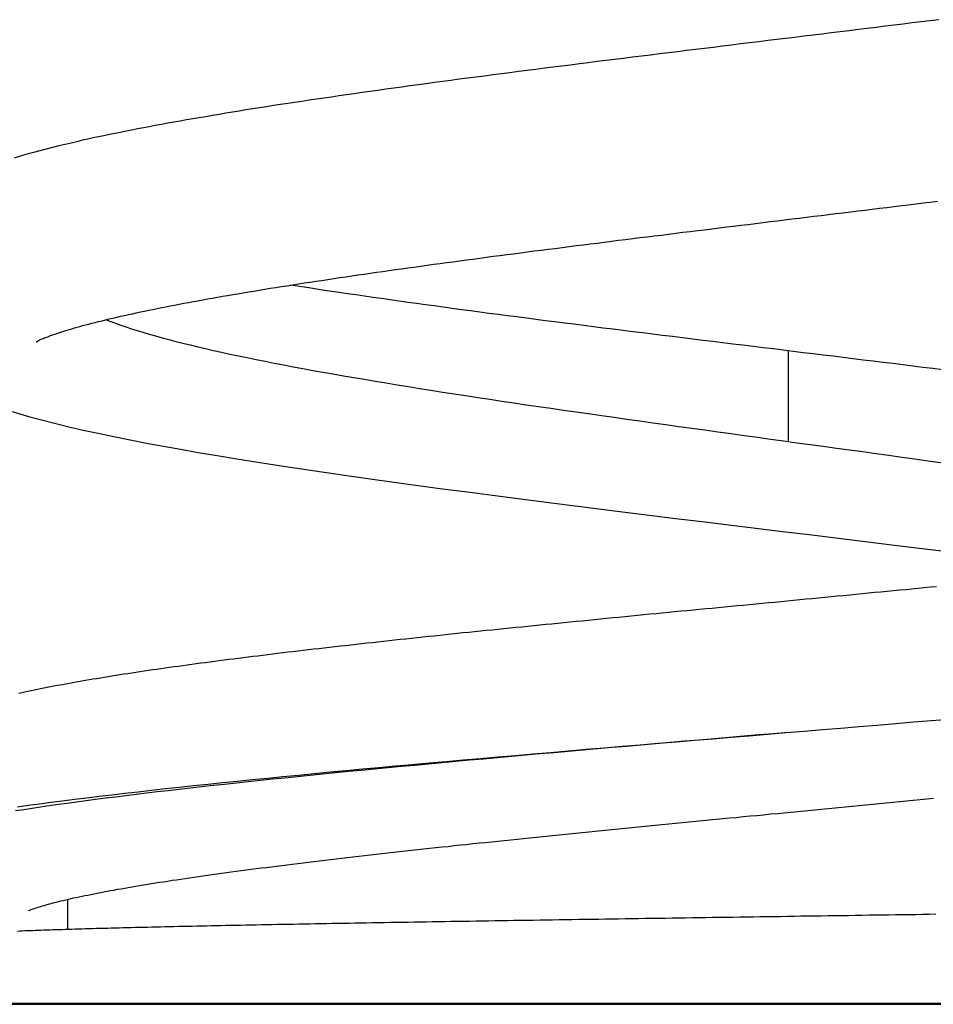
# Model space of a CAD drawing. Extents: x -15 to 15, y -3.9 to 3.9.
# Drawn here: x -0.8 to 0.2, y -3.9 to -2.8 of the extents above; entities that cross this region are included whole.
import ezdxf

# ---------------------------------------------------------------- set-up
doc = ezdxf.new("R2010")
doc.units = 0
doc.layers.get('0').update_dxf_attribs({"linetype": 'CONTINUOUS'})

msp = doc.modelspace()

# ---------------------------------------------------------------- linework, layer by layer
at = {"color": 0}
for points in [[(0.166, -2.8341), (0.1562, -2.8353), (0.1464, -2.8365), (0.1365, -2.8377), (0.1266, -2.8389), (0.1167, -2.8402), (0.1068, -2.8414), (0.0969, -2.8426), (0.087, -2.8438), (0.0771, -2.845), (0.0671, -2.8463), (0.0572, -2.8475), (0.0472, -2.8487), (0.0373, -2.8499), (0.0273, -2.8512), (0.0173, -2.8524), (0.0073, -2.8536), (-0.0027, -2.8548), (-0.0127, -2.856), (-0.0227, -2.8572), (-0.0326, -2.8584), (-0.0426, -2.8597), (-0.0526, -2.8609), (-0.0626, -2.8621), (-0.0725, -2.8633), (-0.0825, -2.8646), (-0.0925, -2.8658), (-0.1024, -2.867), (-0.1124, -2.8682), (-0.1223, -2.8694), (-0.1322, -2.8706), (-0.1421, -2.8718), (-0.152, -2.8731), (-0.1619, -2.8743), (-0.1718, -2.8755), (-0.1816, -2.8768), (-0.1914, -2.878), (-0.2012, -2.8792), (-0.211, -2.8804), (-0.2207, -2.8816), (-0.2304, -2.8828), (-0.2401, -2.8841), (-0.2498, -2.8853), (-0.2594, -2.8865), (-0.269, -2.8877), (-0.2786, -2.8889), (-0.2881, -2.8902), (-0.2975, -2.8914), (-0.307, -2.8926), (-0.3164, -2.8938), (-0.3258, -2.895), (-0.3351, -2.8963), (-0.3444, -2.8975), (-0.3537, -2.8987), (-0.3629, -2.8999), (-0.3721, -2.9011), (-0.3812, -2.9023), (-0.3903, -2.9035), (-0.3993, -2.9048), (-0.4084, -2.906), (-0.4173, -2.9072), (-0.4263, -2.9085), (-0.4352, -2.9097), (-0.444, -2.9109), (-0.4528, -2.9121), (-0.4615, -2.9133), (-0.4702, -2.9146), (-0.4788, -2.9158), (-0.4873, -2.917), (-0.4957, -2.9182), (-0.504, -2.9194), (-0.5123, -2.9206), (-0.5204, -2.9218), (-0.5285, -2.923), (-0.5365, -2.9242), (-0.5444, -2.9254), (-0.5522, -2.9266), (-0.5601, -2.9277), (-0.5678, -2.9289), (-0.5755, -2.9302), (-0.5831, -2.9314), (-0.5906, -2.9325), (-0.5982, -2.9337), (-0.6057, -2.9349), (-0.6131, -2.9361), (-0.6205, -2.9374), (-0.6279, -2.9386), (-0.6352, -2.9398), (-0.6425, -2.9411), (-0.6497, -2.9423), (-0.6569, -2.9435), (-0.6639, -2.9447), (-0.6709, -2.946), (-0.6779, -2.9472), (-0.6847, -2.9484), (-0.6915, -2.9497), (-0.6982, -2.9509), (-0.7048, -2.9522), (-0.7113, -2.9534), (-0.7178, -2.9546), (-0.7242, -2.9559), (-0.7305, -2.9571), (-0.7367, -2.9584), (-0.7429, -2.9596), (-0.7489, -2.9609), (-0.7549, -2.9621), (-0.7608, -2.9634), (-0.7666, -2.9646), (-0.7725, -2.9659), (-0.7785, -2.9672), (-0.7847, -2.9687), (-0.7911, -2.9702), (-0.7978, -2.9717), (-0.8046, -2.9734), (-0.8115, -2.9751), (-0.8185, -2.9769), (-0.8255, -2.9787), (-0.8327, -2.9807), (-0.8398, -2.9826), (-0.8469, -2.9847), (-0.854, -2.9868)], [(-0.8293, -3.1893), (-0.8291, -3.1892), (-0.8287, -3.189), (-0.8283, -3.1888), (-0.8278, -3.1885), (-0.8272, -3.1882), (-0.8265, -3.1879), (-0.8258, -3.1875), (-0.8249, -3.1871), (-0.824, -3.1867), (-0.823, -3.1863), (-0.822, -3.1859), (-0.8208, -3.1854), (-0.8196, -3.1849), (-0.8183, -3.1844), (-0.8169, -3.1839), (-0.8154, -3.1833), (-0.8139, -3.1827), (-0.8122, -3.1821), (-0.8105, -3.1815), (-0.8086, -3.1809), (-0.8067, -3.1802), (-0.8046, -3.1795), (-0.8025, -3.1788), (-0.8003, -3.1781), (-0.7979, -3.1774), (-0.7955, -3.1766), (-0.7929, -3.1758), (-0.7902, -3.1751), (-0.7875, -3.1742), (-0.7845, -3.1734), (-0.7815, -3.1726), (-0.7784, -3.1717), (-0.7752, -3.1708), (-0.7717, -3.1699), (-0.7682, -3.169), (-0.7646, -3.1681), (-0.7609, -3.1672), (-0.757, -3.1662), (-0.753, -3.1652), (-0.749, -3.1643), (-0.7449, -3.1633), (-0.7407, -3.1623), (-0.7365, -3.1614), (-0.7322, -3.1604), (-0.7279, -3.1595), (-0.7235, -3.1585), (-0.7192, -3.1575), (-0.7147, -3.1566), (-0.7102, -3.1556), (-0.7056, -3.1547), (-0.701, -3.1537), (-0.6963, -3.1528), (-0.6915, -3.1518), (-0.6867, -3.1509), (-0.6818, -3.1499), (-0.6769, -3.149), (-0.6718, -3.148), (-0.6668, -3.147), (-0.6616, -3.1461), (-0.6564, -3.1451), (-0.6512, -3.1442), (-0.6459, -3.1432), (-0.6405, -3.1422), (-0.6351, -3.1413), (-0.6296, -3.1403), (-0.6241, -3.1393), (-0.6185, -3.1383), (-0.6128, -3.1374), (-0.607, -3.1364), (-0.6013, -3.1354), (-0.5954, -3.1345), (-0.5895, -3.1335), (-0.5835, -3.1325), (-0.5775, -3.1315), (-0.5714, -3.1305), (-0.5653, -3.1295), (-0.5592, -3.1286), (-0.5529, -3.1276), (-0.5466, -3.1266), (-0.5403, -3.1256), (-0.5339, -3.1246), (-0.5275, -3.1237), (-0.5211, -3.1227), (-0.5145, -3.1217), (-0.508, -3.1207), (-0.5014, -3.1197), (-0.4948, -3.1187), (-0.4881, -3.1178), (-0.4814, -3.1168), (-0.4747, -3.1158), (-0.4679, -3.1148), (-0.4611, -3.1138), (-0.4543, -3.1128), (-0.4474, -3.1119), (-0.4406, -3.1109), (-0.4336, -3.1099), (-0.4266, -3.1089), (-0.4197, -3.108), (-0.4126, -3.107), (-0.4056, -3.106), (-0.3984, -3.105), (-0.3913, -3.104), (-0.3841, -3.1031), (-0.377, -3.1021), (-0.3697, -3.1011), (-0.3624, -3.1001), (-0.3551, -3.0992), (-0.3478, -3.0982), (-0.3404, -3.0972), (-0.333, -3.0962), (-0.3256, -3.0952), (-0.3181, -3.0942), (-0.3106, -3.0933), (-0.3031, -3.0923), (-0.2955, -3.0913), (-0.2879, -3.0903), (-0.2803, -3.0893), (-0.2726, -3.0883), (-0.2649, -3.0874), (-0.2572, -3.0864), (-0.2495, -3.0854), (-0.2418, -3.0844), (-0.234, -3.0834), (-0.2262, -3.0824), (-0.2185, -3.0814), (-0.2107, -3.0805), (-0.2029, -3.0795), (-0.1951, -3.0785), (-0.1872, -3.0775), (-0.1794, -3.0765), (-0.1715, -3.0756), (-0.1636, -3.0746), (-0.1558, -3.0736), (-0.1479, -3.0726), (-0.14, -3.0717), (-0.132, -3.0707), (-0.1241, -3.0697), (-0.1162, -3.0687), (-0.1082, -3.0677), (-0.1003, -3.0667), (-0.0923, -3.0658), (-0.0843, -3.0648), (-0.0763, -3.0638), (-0.0683, -3.0628), (-0.0603, -3.0619), (-0.0523, -3.0609), (-0.0443, -3.0599), (-0.0362, -3.0589), (-0.0282, -3.0579), (-0.0202, -3.0569), (-0.0121, -3.0559), (-0.0041, -3.055), (0.004, -3.054), (0.0121, -3.053), (0.0201, -3.052), (0.0282, -3.051), (0.0362, -3.0501), (0.0443, -3.0491), (0.0524, -3.0481), (0.0605, -3.0471), (0.0685, -3.0461), (0.0766, -3.0451), (0.0847, -3.0441), (0.0927, -3.0432), (0.1008, -3.0422), (0.1088, -3.0412), (0.1168, -3.0402), (0.1248, -3.0392), (0.1328, -3.0382), (0.1407, -3.0372), (0.1487, -3.0363), (0.1566, -3.0353), (0.1645, -3.0343)], [(0.1701, -3.2203), (0.1593, -3.219), (0.1484, -3.2177), (0.1375, -3.2163), (0.1266, -3.215), (0.1156, -3.2136), (0.1047, -3.2123), (0.0937, -3.2109), (0.0827, -3.2096), (0.0717, -3.2082), (0.0607, -3.2069), (0.0497, -3.2055), (0.0386, -3.2042), (0.0276, -3.2028), (0.0165, -3.2015), (0.0054, -3.2001), (-0.0056, -3.1988), (-0.0167, -3.1974), (-0.0278, -3.1961), (-0.0389, -3.1947), (-0.05, -3.1934), (-0.0611, -3.192), (-0.0722, -3.1907), (-0.0833, -3.1893), (-0.0943, -3.1879), (-0.1054, -3.1866), (-0.1165, -3.1852), (-0.1276, -3.1838), (-0.1386, -3.1825), (-0.1497, -3.1811), (-0.1606, -3.1797), (-0.1716, -3.1784), (-0.1824, -3.177), (-0.1933, -3.1757), (-0.2041, -3.1743), (-0.2149, -3.173), (-0.2256, -3.1716), (-0.2363, -3.1702), (-0.2469, -3.1689), (-0.2575, -3.1675), (-0.268, -3.1662), (-0.2785, -3.1648), (-0.2889, -3.1635), (-0.2993, -3.1621), (-0.3097, -3.1608), (-0.32, -3.1595), (-0.3302, -3.1581), (-0.3404, -3.1568), (-0.3505, -3.1554), (-0.3606, -3.1541), (-0.3706, -3.1527), (-0.3806, -3.1514), (-0.3905, -3.15), (-0.4003, -3.1487), (-0.4101, -3.1473), (-0.4198, -3.146), (-0.4295, -3.1446), (-0.4391, -3.1433), (-0.4487, -3.1419), (-0.4582, -3.1405), (-0.4675, -3.1392), (-0.477, -3.1378), (-0.4866, -3.1364), (-0.4955, -3.1351), (-0.5035, -3.1339), (-0.5137, -3.1324), (-0.529, -3.1301), (-0.549, -3.127)], [(-0.7524, -3.1651), (-0.7473, -3.167), (-0.742, -3.169), (-0.7364, -3.1711), (-0.7306, -3.1731), (-0.7245, -3.1751), (-0.7183, -3.1771), (-0.7118, -3.179), (-0.705, -3.181), (-0.698, -3.183), (-0.6908, -3.185), (-0.6833, -3.187), (-0.6757, -3.189), (-0.6678, -3.191), (-0.6596, -3.193), (-0.6513, -3.195), (-0.6428, -3.197), (-0.634, -3.199), (-0.6251, -3.201), (-0.6159, -3.203), (-0.6065, -3.205), (-0.5969, -3.207), (-0.5871, -3.209), (-0.5772, -3.211), (-0.567, -3.213), (-0.5566, -3.215), (-0.5461, -3.217), (-0.5354, -3.219), (-0.5245, -3.221), (-0.5134, -3.2229), (-0.5022, -3.2249), (-0.4908, -3.2269), (-0.4792, -3.2289), (-0.4675, -3.2309), (-0.4556, -3.2329), (-0.4436, -3.2349), (-0.4314, -3.2369), (-0.4191, -3.2389), (-0.4067, -3.2409), (-0.3941, -3.2429), (-0.3814, -3.2449), (-0.3685, -3.2469), (-0.3556, -3.2489), (-0.3425, -3.2509), (-0.3293, -3.2529), (-0.316, -3.2549), (-0.3026, -3.2569), (-0.2891, -3.2589), (-0.2755, -3.2609), (-0.2618, -3.2629), (-0.248, -3.2649), (-0.2342, -3.2668), (-0.2202, -3.2688), (-0.2062, -3.2708), (-0.1921, -3.2728), (-0.178, -3.2748), (-0.1637, -3.2768), (-0.1495, -3.2788), (-0.1352, -3.2808), (-0.1208, -3.2828), (-0.1064, -3.2848), (-0.092, -3.2868), (-0.0776, -3.2888), (-0.0631, -3.2908), (-0.0486, -3.2928), (-0.0341, -3.2948), (-0.0195, -3.2968), (-0.005, -3.2988), (0.0096, -3.3008), (0.0241, -3.3028), (0.0386, -3.3048), (0.0531, -3.3068), (0.0676, -3.3088), (0.0821, -3.3107), (0.0965, -3.3127), (0.111, -3.3147), (0.1253, -3.3167), (0.1397, -3.3188), (0.154, -3.3207), (0.1682, -3.3227)], [(-0.8295, -3.1894), (-0.8294, -3.1894)], [(-0.8295, -3.1894), (-0.8295, -3.1894)], [(-0.8293, -3.1893), (-0.8293, -3.1893), (-0.8293, -3.1893), (-0.8293, -3.1893), (-0.8293, -3.1893), (-0.8293, -3.1893), (-0.8293, -3.1893), (-0.8293, -3.1893), (-0.8293, -3.1893), (-0.8293, -3.1893), (-0.8293, -3.1893), (-0.8293, -3.1893), (-0.8293, -3.1893), (-0.8293, -3.1893), (-0.8293, -3.1893), (-0.8293, -3.1893), (-0.8293, -3.1893), (-0.8294, -3.1894)], [(-0.8293, -3.1893), (-0.8293, -3.1893), (-0.8293, -3.1893), (-0.8293, -3.1893), (-0.8293, -3.1893), (-0.8293, -3.1893), (-0.8293, -3.1893), (-0.8293, -3.1893), (-0.8293, -3.1893), (-0.8293, -3.1893), (-0.8293, -3.1893), (-0.8293, -3.1893), (-0.8293, -3.1893), (-0.8293, -3.1893), (-0.8293, -3.1893), (-0.8293, -3.1893), (-0.8293, -3.1893), (-0.8294, -3.1894)], [(0, -3.1995), (0, -3.1996), (0, -3.2001), (0, -3.2008), (0, -3.2018), (0, -3.2031), (0, -3.2048), (0, -3.2067), (0, -3.209), (0, -3.2115), (0, -3.2143), (0, -3.2174), (0, -3.2207), (0, -3.2243), (0, -3.2281), (0, -3.232), (0, -3.2362), (0, -3.2405), (0, -3.2449), (0, -3.2494), (0, -3.254), (0, -3.2586), (0, -3.2633), (0, -3.2681), (0, -3.2726), (0, -3.2767), (0, -3.2818), (0, -3.2895), (0, -3.2995)], [(-0.8562, -3.2664), (-0.8475, -3.2691), (-0.8366, -3.2722), (-0.8238, -3.2756), (-0.8093, -3.2794), (-0.7937, -3.2832), (-0.7777, -3.2869), (-0.7612, -3.2905), (-0.7439, -3.2941), (-0.7261, -3.2977), (-0.7078, -3.3012), (-0.6893, -3.3047), (-0.6704, -3.3081), (-0.6509, -3.3115), (-0.63, -3.315), (-0.6081, -3.3186), (-0.5851, -3.3223), (-0.5614, -3.326), (-0.537, -3.3297), (-0.5121, -3.3333), (-0.4868, -3.337), (-0.4611, -3.3407), (-0.435, -3.3443), (-0.4084, -3.3479), (-0.3814, -3.3516), (-0.354, -3.3552), (-0.3262, -3.3588), (-0.2981, -3.3625), (-0.2696, -3.3661), (-0.2409, -3.3698), (-0.212, -3.3734), (-0.1829, -3.377), (-0.1536, -3.3807), (-0.1243, -3.3843), (-0.0949, -3.3879), (-0.0654, -3.3915), (-0.0359, -3.3951), (-0.0064, -3.3987), (0.0231, -3.4023), (0.0525, -3.4059), (0.0817, -3.4094), (0.1112, -3.4131), (0.1413, -3.4168), (0.1694, -3.4203)], [(0.1636, -3.4597), (0.1568, -3.4604), (0.15, -3.461), (0.1432, -3.4617), (0.1364, -3.4624), (0.1296, -3.463), (0.1227, -3.4637), (0.1159, -3.4643), (0.109, -3.465), (0.1022, -3.4657), (0.0953, -3.4663), (0.0885, -3.467), (0.0816, -3.4677), (0.0747, -3.4683), (0.0678, -3.469), (0.0609, -3.4697), (0.0541, -3.4703), (0.0472, -3.471), (0.0402, -3.4716), (0.0334, -3.4723), (0.0265, -3.473), (0.0196, -3.4736), (0.0126, -3.4743), (0.0057, -3.475), (-0.0012, -3.4756), (-0.0081, -3.4763), (-0.015, -3.477), (-0.0219, -3.4776), (-0.0288, -3.4783), (-0.0358, -3.479), (-0.0427, -3.4796), (-0.0496, -3.4803), (-0.0565, -3.4809), (-0.0634, -3.4816), (-0.0703, -3.4823), (-0.0772, -3.4829), (-0.0841, -3.4836), (-0.091, -3.4843), (-0.0979, -3.4849), (-0.1048, -3.4856), (-0.1116, -3.4862), (-0.1185, -3.4869), (-0.1254, -3.4876), (-0.1323, -3.4882), (-0.1391, -3.4889), (-0.1459, -3.4896), (-0.1528, -3.4902), (-0.1596, -3.4909), (-0.1664, -3.4916), (-0.1733, -3.4922), (-0.1801, -3.4929), (-0.1868, -3.4936), (-0.1937, -3.4942), (-0.2004, -3.4949), (-0.2072, -3.4956), (-0.2139, -3.4962), (-0.2207, -3.4969), (-0.2274, -3.4976), (-0.2341, -3.4982), (-0.2408, -3.4989), (-0.2475, -3.4995), (-0.2542, -3.5002), (-0.2609, -3.5009), (-0.2675, -3.5015), (-0.2742, -3.5022), (-0.2808, -3.5029), (-0.2874, -3.5035), (-0.294, -3.5042), (-0.3005, -3.5048), (-0.3071, -3.5055), (-0.3136, -3.5062), (-0.3202, -3.5069), (-0.3267, -3.5075), (-0.3331, -3.5082), (-0.3396, -3.5089), (-0.3461, -3.5095), (-0.3525, -3.5102), (-0.3589, -3.5108), (-0.3653, -3.5115), (-0.3717, -3.5122), (-0.378, -3.5128), (-0.3843, -3.5135), (-0.3907, -3.5142), (-0.3969, -3.5148), (-0.4032, -3.5155), (-0.4094, -3.5162), (-0.4157, -3.5168), (-0.4219, -3.5175), (-0.4281, -3.5181), (-0.4342, -3.5188), (-0.4403, -3.5195), (-0.4465, -3.5201), (-0.4526, -3.5208), (-0.4586, -3.5215), (-0.4647, -3.5221), (-0.4706, -3.5228), (-0.4767, -3.5235), (-0.4826, -3.5241), (-0.4885, -3.5248), (-0.4944, -3.5255), (-0.5003, -3.5262), (-0.5062, -3.5268), (-0.512, -3.5275), (-0.5178, -3.5281), (-0.5236, -3.5288), (-0.5293, -3.5295), (-0.535, -3.5301), (-0.5407, -3.5308), (-0.5464, -3.5315), (-0.552, -3.5321), (-0.5576, -3.5328), (-0.5632, -3.5335), (-0.5687, -3.5342), (-0.5742, -3.5348), (-0.5797, -3.5355), (-0.5851, -3.5362), (-0.5906, -3.5368), (-0.5959, -3.5375), (-0.6013, -3.5382), (-0.6066, -3.5388), (-0.6119, -3.5395), (-0.6172, -3.5402), (-0.6224, -3.5409), (-0.6276, -3.5415), (-0.6327, -3.5422), (-0.6378, -3.5429), (-0.6429, -3.5436), (-0.648, -3.5442), (-0.653, -3.5449), (-0.658, -3.5456), (-0.6629, -3.5462), (-0.6679, -3.5469), (-0.6727, -3.5476), (-0.6776, -3.5483), (-0.6824, -3.5489), (-0.6872, -3.5496), (-0.692, -3.5503), (-0.6967, -3.551), (-0.7013, -3.5516), (-0.7059, -3.5523), (-0.7106, -3.553), (-0.7151, -3.5537), (-0.7197, -3.5543), (-0.7241, -3.555), (-0.7286, -3.5557), (-0.733, -3.5564), (-0.7374, -3.5571), (-0.7418, -3.5577), (-0.7461, -3.5584), (-0.7503, -3.5591), (-0.7546, -3.5598), (-0.7588, -3.5605), (-0.7629, -3.5612), (-0.7671, -3.5619), (-0.7712, -3.5626), (-0.7753, -3.5633), (-0.7793, -3.564), (-0.7833, -3.5647), (-0.7872, -3.5654), (-0.7911, -3.5661), (-0.795, -3.5668), (-0.7988, -3.5675), (-0.8027, -3.5682), (-0.8064, -3.5689), (-0.8101, -3.5696), (-0.8138, -3.5703), (-0.8175, -3.571), (-0.8211, -3.5717), (-0.8247, -3.5725), (-0.8283, -3.5732), (-0.8318, -3.5739), (-0.8353, -3.5746), (-0.8387, -3.5754), (-0.8422, -3.5761), (-0.8456, -3.5769), (-0.8489, -3.5776)], [(-0.8504, -3.7026), (-0.8384, -3.7009), (-0.8261, -3.6992), (-0.8135, -3.6976), (-0.8006, -3.6959), (-0.7874, -3.6942), (-0.7739, -3.6925), (-0.7602, -3.6909), (-0.7461, -3.6892), (-0.7318, -3.6875), (-0.7172, -3.6859), (-0.7023, -3.6842), (-0.6872, -3.6825), (-0.6718, -3.6809), (-0.6562, -3.6792), (-0.6403, -3.6775), (-0.6242, -3.6758), (-0.6078, -3.6742), (-0.5913, -3.6725), (-0.5745, -3.6708), (-0.5575, -3.6692), (-0.5403, -3.6675), (-0.5229, -3.6658), (-0.5053, -3.6641), (-0.4875, -3.6625), (-0.4696, -3.6608), (-0.4515, -3.6592), (-0.4332, -3.6575), (-0.4147, -3.6558), (-0.3961, -3.6541), (-0.3773, -3.6525), (-0.3585, -3.6508), (-0.3394, -3.6491), (-0.3203, -3.6475), (-0.301, -3.6458), (-0.2816, -3.6441), (-0.2621, -3.6425), (-0.2425, -3.6408), (-0.2229, -3.6391), (-0.2031, -3.6374), (-0.1833, -3.6358), (-0.1634, -3.6341), (-0.1434, -3.6324), (-0.1234, -3.6308), (-0.1034, -3.6291), (-0.0833, -3.6274), (-0.0632, -3.6257), (-0.043, -3.6241), (-0.0228, -3.6224), (-0.0027, -3.6207), (0.0175, -3.6191), (0.0377, -3.6174), (0.0579, -3.6157), (0.078, -3.6141), (0.0981, -3.6124), (0.1181, -3.6107), (0.1382, -3.609), (0.1581, -3.6074), (0.178, -3.6057)], [(0, -3.6205), (-0.0163, -3.6219), (-0.0326, -3.6233), (-0.0489, -3.6247), (-0.0652, -3.6261), (-0.0815, -3.6275), (-0.0978, -3.6289), (-0.114, -3.6303), (-0.1302, -3.6317), (-0.1464, -3.6331), (-0.1625, -3.6345), (-0.1786, -3.6359), (-0.1946, -3.6373), (-0.2106, -3.6387), (-0.2266, -3.6401), (-0.2424, -3.6415), (-0.2583, -3.6429), (-0.274, -3.6443), (-0.2897, -3.6457), (-0.3052, -3.6471), (-0.3208, -3.6485), (-0.3362, -3.6499), (-0.3516, -3.6513), (-0.3668, -3.6527), (-0.382, -3.6541), (-0.3971, -3.6554), (-0.4121, -3.6569), (-0.4269, -3.6582), (-0.4417, -3.6596), (-0.4563, -3.6611), (-0.4708, -3.6624), (-0.4852, -3.6638), (-0.4995, -3.6652), (-0.5136, -3.6666), (-0.5276, -3.668), (-0.5415, -3.6694), (-0.5552, -3.6708), (-0.5688, -3.6722), (-0.5823, -3.6736), (-0.5956, -3.675), (-0.6087, -3.6764), (-0.6217, -3.6778), (-0.6345, -3.6792), (-0.6471, -3.6806), (-0.6596, -3.682), (-0.6719, -3.6834), (-0.6841, -3.6848), (-0.696, -3.6862), (-0.7078, -3.6876), (-0.7195, -3.689), (-0.7309, -3.6904), (-0.7421, -3.6918), (-0.7531, -3.6932), (-0.764, -3.6946), (-0.7746, -3.696), (-0.7851, -3.6974), (-0.7953, -3.6988), (-0.8053, -3.7002), (-0.8152, -3.7016), (-0.8248, -3.703), (-0.8342, -3.7044), (-0.8434, -3.7058), (-0.8524, -3.7072)], [(-0.8377, -3.8171), (-0.8372, -3.8169), (-0.8367, -3.8166), (-0.8359, -3.8164), (-0.8351, -3.816), (-0.8341, -3.8157), (-0.833, -3.8153), (-0.8318, -3.8149), (-0.8306, -3.8144), (-0.8292, -3.8139), (-0.8276, -3.8134), (-0.826, -3.8129), (-0.8243, -3.8124), (-0.8225, -3.8119), (-0.8206, -3.8113), (-0.8186, -3.8107), (-0.8165, -3.8101), (-0.8144, -3.8096), (-0.8121, -3.8089), (-0.8098, -3.8083), (-0.8074, -3.8077), (-0.8049, -3.8071), (-0.8023, -3.8065), (-0.7997, -3.8058), (-0.7969, -3.8052), (-0.7941, -3.8045), (-0.7912, -3.8039), (-0.7883, -3.8032), (-0.7853, -3.8026), (-0.7822, -3.8019), (-0.779, -3.8012), (-0.7758, -3.8006), (-0.7725, -3.7999), (-0.7692, -3.7992), (-0.7657, -3.7985), (-0.7622, -3.7978), (-0.7587, -3.7971), (-0.7551, -3.7964), (-0.7514, -3.7957), (-0.7476, -3.7951), (-0.7438, -3.7944), (-0.74, -3.7936), (-0.736, -3.793), (-0.732, -3.7922), (-0.728, -3.7915), (-0.7239, -3.7909), (-0.7197, -3.7901), (-0.7155, -3.7895), (-0.7112, -3.7887), (-0.7069, -3.788), (-0.7025, -3.7873), (-0.698, -3.7866), (-0.6935, -3.7859), (-0.689, -3.7852), (-0.6844, -3.7845), (-0.6797, -3.7837), (-0.675, -3.7831), (-0.6702, -3.7823), (-0.6654, -3.7816), (-0.6605, -3.7809), (-0.6556, -3.7802), (-0.6506, -3.7795), (-0.6456, -3.7788), (-0.6405, -3.778), (-0.6354, -3.7773), (-0.6302, -3.7766), (-0.625, -3.7759), (-0.6197, -3.7752), (-0.6144, -3.7744), (-0.609, -3.7737), (-0.6036, -3.773), (-0.5981, -3.7723), (-0.5926, -3.7715), (-0.5871, -3.7708), (-0.5815, -3.7701), (-0.5759, -3.7694), (-0.5702, -3.7687), (-0.5645, -3.7679), (-0.5587, -3.7672), (-0.5529, -3.7665), (-0.5471, -3.7658), (-0.5411, -3.765), (-0.5352, -3.7643), (-0.5292, -3.7636), (-0.5233, -3.7628), (-0.5172, -3.7621), (-0.5111, -3.7614), (-0.505, -3.7607), (-0.4988, -3.76), (-0.4926, -3.7592), (-0.4864, -3.7585), (-0.4802, -3.7578), (-0.4738, -3.7571), (-0.4675, -3.7563), (-0.4611, -3.7556), (-0.4547, -3.7549), (-0.4483, -3.7541), (-0.4418, -3.7534), (-0.4353, -3.7527), (-0.4288, -3.752), (-0.4222, -3.7513), (-0.4156, -3.7505), (-0.409, -3.7498), (-0.4023, -3.7491), (-0.3956, -3.7483), (-0.3889, -3.7476), (-0.3821, -3.7469), (-0.3753, -3.7462), (-0.3685, -3.7454), (-0.3617, -3.7447), (-0.3549, -3.744), (-0.348, -3.7432), (-0.3411, -3.7425), (-0.3341, -3.7418), (-0.3271, -3.7411), (-0.3202, -3.7404), (-0.3132, -3.7396), (-0.3061, -3.7389), (-0.2991, -3.7382), (-0.292, -3.7374), (-0.2849, -3.7367), (-0.2778, -3.736), (-0.2706, -3.7353), (-0.2635, -3.7345), (-0.2563, -3.7338), (-0.2491, -3.7331), (-0.2419, -3.7324), (-0.2347, -3.7316), (-0.2274, -3.7309), (-0.2201, -3.7302), (-0.2129, -3.7294), (-0.2055, -3.7287), (-0.1983, -3.728), (-0.1909, -3.7273), (-0.1836, -3.7265), (-0.1762, -3.7258), (-0.1689, -3.7251), (-0.1615, -3.7243), (-0.1541, -3.7236), (-0.1467, -3.7229), (-0.1393, -3.7222), (-0.1319, -3.7215), (-0.1245, -3.7207), (-0.117, -3.72), (-0.1096, -3.7193), (-0.1021, -3.7185), (-0.0946, -3.7178), (-0.0872, -3.7171), (-0.0797, -3.7164), (-0.0722, -3.7156), (-0.0647, -3.7149), (-0.0572, -3.7142), (-0.0497, -3.7134), (-0.0422, -3.7127), (-0.0347, -3.712), (-0.0272, -3.7113), (-0.0197, -3.7105), (-0.0122, -3.7098), (-0.0046, -3.7091), (0.0029, -3.7084), (0.0104, -3.7076), (0.0179, -3.7069), (0.0255, -3.7062), (0.033, -3.7054), (0.0405, -3.7047), (0.048, -3.704), (0.0555, -3.7033), (0.063, -3.7025), (0.0706, -3.7018), (0.0781, -3.7011), (0.0856, -3.7003), (0.0931, -3.6996), (0.1005, -3.6989), (0.108, -3.6982), (0.1155, -3.6975), (0.123, -3.6967), (0.1305, -3.696), (0.1379, -3.6953), (0.1454, -3.6945), (0.1528, -3.6938), (0.1602, -3.6931)], [(-0.795, -3.8047), (-0.795, -3.838)], [(0.1628, -3.8212), (0.1554, -3.8213), (0.1481, -3.8215), (0.1407, -3.8216), (0.1333, -3.8217), (0.1258, -3.8218), (0.1184, -3.8219), (0.111, -3.822), (0.1036, -3.8221), (0.0961, -3.8222), (0.0887, -3.8223), (0.0812, -3.8225), (0.0737, -3.8226), (0.0663, -3.8227), (0.0588, -3.8228), (0.0513, -3.8229), (0.0438, -3.823), (0.0364, -3.8231), (0.0289, -3.8232), (0.0214, -3.8233), (0.0139, -3.8234), (0.0064, -3.8236), (-0.0011, -3.8237), (-0.0086, -3.8238), (-0.0161, -3.8239), (-0.0236, -3.824), (-0.0311, -3.8241), (-0.0385, -3.8242), (-0.046, -3.8243), (-0.0535, -3.8244), (-0.061, -3.8246), (-0.0685, -3.8247), (-0.0759, -3.8248), (-0.0834, -3.8249), (-0.0909, -3.825), (-0.0983, -3.8251), (-0.1058, -3.8252), (-0.1132, -3.8253), (-0.1207, -3.8254), (-0.1281, -3.8255), (-0.1355, -3.8257), (-0.1429, -3.8258), (-0.1503, -3.8259), (-0.1577, -3.826), (-0.1651, -3.8261), (-0.1725, -3.8262), (-0.1798, -3.8263), (-0.1872, -3.8264), (-0.1945, -3.8265), (-0.2018, -3.8266), (-0.2091, -3.8268), (-0.2164, -3.8269), (-0.2237, -3.827), (-0.231, -3.8271), (-0.2382, -3.8272), (-0.2455, -3.8273), (-0.2527, -3.8274), (-0.2599, -3.8275), (-0.2671, -3.8276), (-0.2742, -3.8277), (-0.2814, -3.8279), (-0.2885, -3.828), (-0.2955, -3.8281), (-0.3026, -3.8282), (-0.3097, -3.8283), (-0.3167, -3.8284), (-0.3237, -3.8285), (-0.3308, -3.8286), (-0.3377, -3.8287), (-0.3447, -3.8288), (-0.3516, -3.829), (-0.3585, -3.8291), (-0.3654, -3.8292), (-0.3722, -3.8293), (-0.379, -3.8294), (-0.3858, -3.8295), (-0.3926, -3.8296), (-0.3993, -3.8297), (-0.406, -3.8298), (-0.4127, -3.8299), (-0.4194, -3.8301), (-0.426, -3.8302), (-0.4326, -3.8303), (-0.4392, -3.8304), (-0.4457, -3.8305), (-0.4522, -3.8306), (-0.4587, -3.8307), (-0.4652, -3.8308), (-0.4716, -3.8309), (-0.478, -3.831), (-0.4843, -3.8312), (-0.4906, -3.8313), (-0.4969, -3.8314), (-0.5032, -3.8315), (-0.5094, -3.8316), (-0.5156, -3.8317), (-0.5217, -3.8318), (-0.5278, -3.8319), (-0.5339, -3.832), (-0.5399, -3.8321), (-0.5459, -3.8323), (-0.5519, -3.8324), (-0.5578, -3.8325), (-0.5637, -3.8326), (-0.5695, -3.8327), (-0.5753, -3.8328), (-0.5811, -3.8329), (-0.5869, -3.833), (-0.5925, -3.8331), (-0.5982, -3.8333), (-0.6038, -3.8334), (-0.6093, -3.8335), (-0.6149, -3.8336), (-0.6203, -3.8337), (-0.6258, -3.8338), (-0.6312, -3.8339), (-0.6365, -3.834), (-0.6418, -3.8341), (-0.6471, -3.8343), (-0.6523, -3.8344), (-0.6575, -3.8345), (-0.6626, -3.8346), (-0.6677, -3.8347), (-0.6727, -3.8348), (-0.6777, -3.8349), (-0.6827, -3.835), (-0.6876, -3.8351), (-0.6924, -3.8353), (-0.6972, -3.8354), (-0.702, -3.8355), (-0.7067, -3.8356), (-0.7113, -3.8357), (-0.7159, -3.8358), (-0.7205, -3.8359), (-0.725, -3.836), (-0.7295, -3.8361), (-0.7339, -3.8363), (-0.7382, -3.8364), (-0.7425, -3.8365), (-0.7468, -3.8366), (-0.751, -3.8367), (-0.7552, -3.8368), (-0.7593, -3.8369), (-0.7634, -3.837), (-0.7673, -3.8371), (-0.7713, -3.8373), (-0.7752, -3.8374), (-0.7791, -3.8375), (-0.7829, -3.8376), (-0.7866, -3.8377), (-0.7903, -3.8378), (-0.7939, -3.8379), (-0.7975, -3.838), (-0.801, -3.8382), (-0.8045, -3.8383), (-0.8079, -3.8384), (-0.8113, -3.8385), (-0.8147, -3.8386), (-0.8179, -3.8387), (-0.8211, -3.8388), (-0.8243, -3.8389), (-0.8274, -3.8391), (-0.8304, -3.8392), (-0.8334, -3.8393), (-0.8363, -3.8394), (-0.8392, -3.8395), (-0.8421, -3.8396), (-0.8449, -3.8397), (-0.8476, -3.8398), (-0.8503, -3.84)], [(-0.8382, -3.8173), (-0.838, -3.8172)], [(-0.8377, -3.8171), (-0.8377, -3.8171), (-0.8377, -3.8171), (-0.8377, -3.8171), (-0.8377, -3.8171), (-0.8377, -3.8171), (-0.8377, -3.8171), (-0.8377, -3.8171), (-0.8377, -3.8171), (-0.8377, -3.8171), (-0.8377, -3.8171), (-0.8377, -3.8171), (-0.8377, -3.8171), (-0.8377, -3.8171), (-0.8377, -3.8171), (-0.8377, -3.8171), (-0.8377, -3.8171), (-0.838, -3.8173)], [(-0.8377, -3.8171), (-0.8377, -3.8171), (-0.8377, -3.8171), (-0.8377, -3.8171), (-0.8377, -3.8171), (-0.8377, -3.8171), (-0.8377, -3.8171), (-0.8377, -3.8171), (-0.8377, -3.8171), (-0.8377, -3.8171), (-0.8377, -3.8171), (-0.8377, -3.8171), (-0.8377, -3.8171), (-0.8377, -3.8171), (-0.8377, -3.8171), (-0.8377, -3.8171), (-0.8377, -3.8171), (-0.838, -3.8173)], [(15, -3.9195), (-15, -3.9195)], [(-15, -3.9205), (15, -3.9205)], [(-0.8353, -3.9195), (-0.8324, -3.9195), (-0.8294, -3.9195), (-0.8265, -3.9195), (-0.8235, -3.9195), (-0.8205, -3.9195), (-0.8174, -3.9195), (-0.8144, -3.9195), (-0.8113, -3.9195), (-0.8082, -3.9195), (-0.8051, -3.9195), (-0.8019, -3.9195), (-0.7988, -3.9195), (-0.7955, -3.9195), (-0.7923, -3.9195), (-0.7891, -3.9195), (-0.7858, -3.9195), (-0.7825, -3.9195), (-0.7792, -3.9195), (-0.7759, -3.9195), (-0.7725, -3.9195), (-0.7691, -3.9195), (-0.7657, -3.9195), (-0.7623, -3.9195), (-0.7588, -3.9195), (-0.7553, -3.9195), (-0.7518, -3.9195), (-0.7483, -3.9195), (-0.7447, -3.9195), (-0.7412, -3.9195), (-0.7375, -3.9195), (-0.7339, -3.9195), (-0.7303, -3.9195), (-0.7266, -3.9195), (-0.7229, -3.9195), (-0.7192, -3.9195), (-0.7154, -3.9195), (-0.7117, -3.9195), (-0.7079, -3.9195), (-0.7041, -3.9195), (-0.7003, -3.9195), (-0.6965, -3.9195), (-0.6926, -3.9195), (-0.6887, -3.9195), (-0.6848, -3.9195), (-0.6809, -3.9195), (-0.677, -3.9195), (-0.673, -3.9195), (-0.6691, -3.9195), (-0.665, -3.9195), (-0.6611, -3.9195), (-0.6571, -3.9195), (-0.653, -3.9195), (-0.6488, -3.9195), (-0.6449, -3.9195), (-0.6413, -3.9195), (-0.6366, -3.9195), (-0.6295, -3.9195), (-0.62, -3.9195)]]:
    msp.add_lwpolyline(points, dxfattribs=at)

doc.saveas('drawing.dxf')
